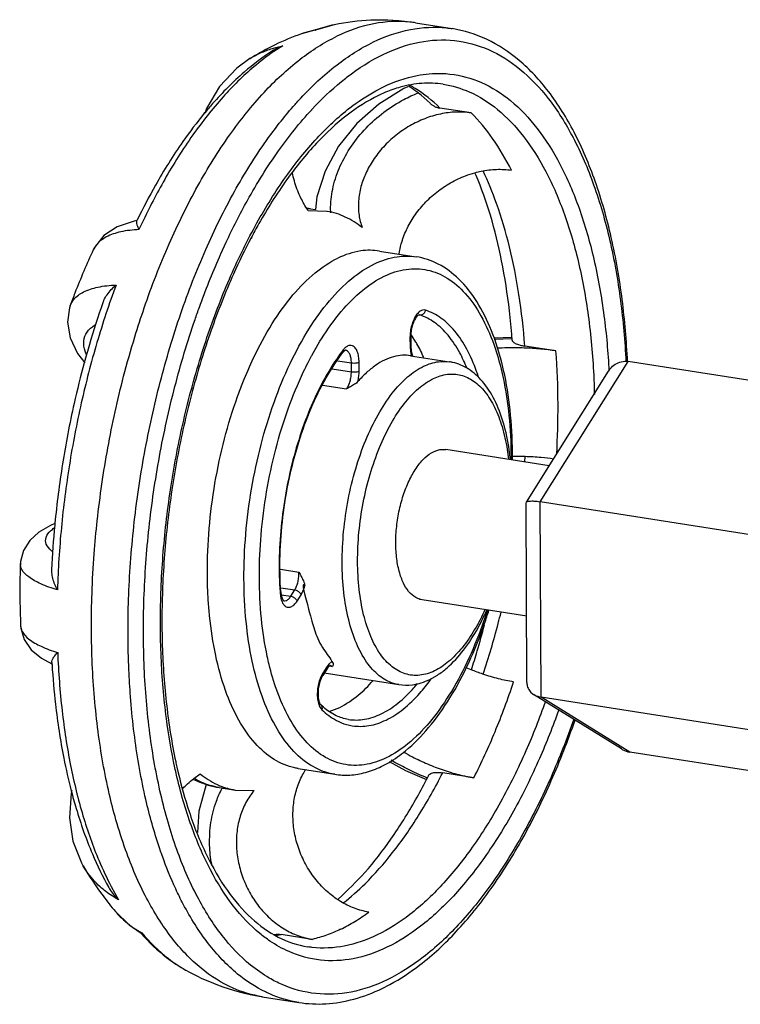
# Model space of a CAD drawing. Units: inches. Extents: x 15.6 to 39.3, y 5.5 to 21.2.
# Drawn here: x 22.5 to 22.8, y 10.3 to 10.8 of the extents above; entities that cross this region are included whole.
import ezdxf

# ---------------------------------------------------------------- set-up
doc = ezdxf.new("R2010")
doc.units = ezdxf.units.IN
doc.header["$LTSCALE"] = 1.87
doc.header["$MEASUREMENT"] = 0
doc.layers.get('0').update_dxf_attribs({"linetype": 'CONTINUOUS'})
doc.layers.add('03_AXES', color=7, linetype='CONTINUOUS')
doc.layers.add('08_ROUNDS', color=7, linetype='CONTINUOUS')

msp = doc.modelspace()

# ---------------------------------------------------------------- linework, layer by layer
at = {"color": 7, "linetype": 'Continuous'}
for p, q in [((22.63317, 10.66933), (22.63249, 10.67037)), ((22.63408, 10.67028), (22.63643, 10.66991)), ((22.64132, 10.66914), (22.63317, 10.66933)), ((22.60808, 10.65723), (22.60791, 10.65708)), ((22.72362, 10.56054), (22.72932, 10.56045)), ((22.70546, 10.46566), (22.70316, 10.46663)), ((22.58238, 10.41746), (22.58515, 10.41952)), ((22.59267, 10.41482), (22.59393, 10.41427)), ((22.59369, 10.41344), (22.60093, 10.4123)), ((22.60093, 10.4123), (22.60908, 10.41211)), ((22.64743, 10.36289), (22.64616, 10.3637))]:
    msp.add_line(p, q, dxfattribs=at)
for points, start_tangent, end_tangent in [([(22.70542, 10.71279), (22.69875, 10.71319), (22.69179, 10.71233), (22.68485, 10.71026), (22.67816, 10.70705), (22.67197, 10.70282), (22.66647, 10.69769), (22.6619, 10.69185), (22.65865, 10.68597), (22.65654, 10.68011), (22.65545, 10.67373), (22.65567, 10.66743), (22.65709, 10.66192)], (-0.987861, 0.155338), (0.354205, -0.935168)), ([(22.70709, 10.6863), (22.70982, 10.68695), (22.71668, 10.68778), (22.7233, 10.68738)], (0.964171, 0.26528), (0.987861, -0.155338)), ([(22.63249, 10.67037), (22.62956, 10.67572), (22.62697, 10.68261), (22.62606, 10.68632)], (-0.535372, 0.844616), (-0.198878, 0.980024)), ([(22.67351, 10.65016), (22.67441, 10.65471), (22.67672, 10.66099), (22.68016, 10.66702), (22.68466, 10.67262), (22.69012, 10.67764), (22.69631, 10.6818), (22.70296, 10.68494), (22.70709, 10.6863)], (0.127214, 0.991875), (0.964171, 0.26528)), ([(22.65709, 10.66192), (22.64957, 10.66662), (22.64155, 10.66911), (22.64132, 10.66914)], (-0.780554, 0.625088), (-0.987911, 0.155024)), ([(22.74303, 10.60721), (22.73623, 10.60804), (22.72898, 10.60849), (22.72153, 10.60855), (22.71689, 10.60838)], (-0.987861, 0.155338), (-0.998575, -0.053367)), ([(22.72932, 10.56045), (22.7365, 10.56), (22.74199, 10.55936)], (0.999367, -0.035583), (0.989786, -0.14256)), ([(22.72422, 10.46031), (22.71753, 10.4617), (22.71059, 10.46376), (22.70546, 10.46566)], (-0.987861, 0.155338), (-0.927106, 0.374799)), ([(22.6755, 10.42919), (22.67936, 10.42706), (22.68606, 10.42389), (22.69301, 10.42123), (22.69996, 10.41917), (22.70662, 10.41779)], (0.863072, -0.505081), (0.987861, -0.155338)), ([(22.64616, 10.3637), (22.64169, 10.36714), (22.63662, 10.37246), (22.6324, 10.37869), (22.62923, 10.3855), (22.62723, 10.39252), (22.62638, 10.39957), (22.62668, 10.40647), (22.62812, 10.41304), (22.63065, 10.41903), (22.63206, 10.42139)], (-0.832986, 0.553294), (0.550286, 0.834976)), ([(22.57748, 10.413), (22.57963, 10.41511), (22.58238, 10.41746)], (0.692761, 0.721167), (0.782149, 0.623091)), ([(22.58515, 10.41952), (22.59267, 10.41482)], (0.780554, -0.625088), (0.907741, -0.419532)), ([(22.59393, 10.41427), (22.6007, 10.41234), (22.60093, 10.4123)], (0.924625, -0.380879), (0.987911, -0.155024)), ([(22.60908, 10.41211), (22.60552, 10.40685), (22.60298, 10.40077), (22.60156, 10.39409), (22.60131, 10.38709), (22.60223, 10.37998), (22.60431, 10.37297), (22.60751, 10.36624), (22.61172, 10.36013), (22.61676, 10.3549), (22.62244, 10.35073), (22.62857, 10.34775), (22.63494, 10.34607)], (-0.64351, -0.765438), (0.987861, -0.155338)), ([(22.66002, 10.35817), (22.65359, 10.35988), (22.64743, 10.36289)], (-0.987861, 0.155338), (-0.853688, 0.520784))]:
    msp.add_spline(points, degree=3, dxfattribs=dict(at, start_tangent=start_tangent, end_tangent=end_tangent))
at = {"color": 9, "linetype": 'Continuous'}
for points, start_tangent, end_tangent in [([(22.7233, 10.68738), (22.71493, 10.70147), (22.70542, 10.71279)], (-0.449843, 0.893107), (-0.712184, 0.701993)), ([(22.74335, 10.5614), (22.74394, 10.58358), (22.74303, 10.60721)], (0.055958, 0.998433), (-0.074243, 0.99724)), ([(22.70662, 10.41779), (22.716, 10.43823), (22.72422, 10.46031)], (0.452994, 0.891514), (0.316191, 0.948695)), ([(22.64749, 10.35056), (22.65377, 10.35398), (22.66002, 10.35817)], (0.900696, 0.43445), (0.80682, 0.590798)), ([(22.64749, 10.35056), (22.6412, 10.34792), (22.63494, 10.34607)], (-0.900696, -0.43445), (-0.973924, -0.226875))]:
    msp.add_spline(points, degree=3, dxfattribs=dict(at, start_tangent=start_tangent, end_tangent=end_tangent))
at = {"layer": '03_AXES', "color": 7, "linetype": 'Continuous'}
for p, q in [((22.68071, 10.75279), (22.69693, 10.75024)), ((22.61843, 10.74302), (22.61667, 10.74215)), ((22.66479, 10.65153), (22.68101, 10.64898)), ((22.67854, 10.60508), (22.69584, 10.60236)), ((22.74002, 10.55619), (22.69415, 10.5634)), ((22.73003, 10.48943), (22.68366, 10.49672)), ((22.64025, 10.46432), (22.67332, 10.45912)), ((22.62867, 10.42186), (22.64489, 10.41931)), ((22.61275, 10.3206), (22.62897, 10.31805))]:
    msp.add_line(p, q, dxfattribs=at)
at = {"layer": '03_AXES', "color": 9, "linetype": 'Continuous'}
msp.add_line((22.62867, 10.42186), (22.62867, 10.42186), dxfattribs=at)
at = {"layer": '03_AXES', "color": 7, "linetype": 'Continuous'}
for points, start_tangent, end_tangent in [([(22.68071, 10.75279), (22.66094, 10.75392), (22.64474, 10.75195)], (-0.987874, 0.155257), (-0.980178, -0.198119)), ([(22.63019, 10.74792), (22.61843, 10.74302)], (-0.943099, -0.332511), (-0.900696, -0.43445)), ([(22.63028, 10.74795), (22.63019, 10.74792)], (-0.943373, -0.331734), (-0.943099, -0.332511)), ([(22.61667, 10.74215), (22.60727, 10.7369)], (-0.893414, -0.449233), (-0.851283, -0.524706)), ([(22.53779, 10.65207), (22.52964, 10.6329), (22.52747, 10.62715)], (-0.42278, -0.906232), (-0.343303, -0.939225)), ([(22.68366, 10.49673), (22.68168, 10.49731), (22.67845, 10.49962), (22.67575, 10.50346), (22.6737, 10.50864), (22.67242, 10.51489), (22.67197, 10.5219), (22.67237, 10.52932), (22.67359, 10.53677), (22.67558, 10.54389), (22.67824, 10.55032), (22.68144, 10.55573), (22.68501, 10.55986), (22.68877, 10.56249)], (-0.987647, 0.156694), (0.900696, 0.43445)), ([(22.68877, 10.56249), (22.69254, 10.56349), (22.69414, 10.5634)], (0.900696, 0.43445), (0.987647, -0.156694)), ([(22.50544, 10.51284), (22.50527, 10.50659), (22.50555, 10.48521)], (-0.035012, -0.999387), (0.044473, -0.999011)), ([(22.53334, 10.37863), (22.54211, 10.36532), (22.5476, 10.35842)], (0.504643, -0.863328), (0.648006, -0.761635)), ([(22.57878, 10.33244), (22.5929, 10.32585), (22.61222, 10.32069), (22.61276, 10.3206)], (0.872062, -0.489396), (0.987874, -0.155257))]:
    msp.add_spline(points, degree=3, dxfattribs=dict(at, start_tangent=start_tangent, end_tangent=end_tangent))
at = {"layer": '03_AXES', "color": 9, "linetype": 'Continuous'}
for points, start_tangent, end_tangent in [([(22.68071, 10.75279), (22.67827, 10.75311), (22.66225, 10.75239), (22.64588, 10.74685)], (-0.987712, 0.156284), (-0.900696, -0.43445)), ([(22.55622, 10.61346), (22.5604, 10.62634), (22.57146, 10.65474), (22.58421, 10.68051), (22.59835, 10.70307), (22.61357, 10.72191), (22.62953, 10.73661), (22.64588, 10.74685)], (0.292841, 0.956161), (0.900696, 0.43445)), ([(22.66479, 10.65153), (22.65641, 10.65156), (22.64628, 10.64838)], (-0.988096, 0.153838), (-0.900696, -0.43445)), ([(22.60413, 10.59321), (22.6089, 10.60416), (22.61718, 10.61935), (22.62636, 10.63202), (22.63616, 10.64179), (22.64628, 10.64838)], (0.368915, 0.929463), (0.900696, 0.43445)), ([(22.5382, 10.51718), (22.53955, 10.53185), (22.54426, 10.56419), (22.55126, 10.59593), (22.55622, 10.61346)], (0.075185, 0.99717), (0.292841, 0.956161)), ([(22.58882, 10.49633), (22.58841, 10.50856), (22.58922, 10.52838), (22.59177, 10.54846), (22.596, 10.56817), (22.60176, 10.58693), (22.60413, 10.59321)], (-0.064144, 0.997941), (0.368915, 0.929463)), ([(22.54786, 10.39908), (22.54488, 10.41064), (22.53993, 10.43832), (22.53736, 10.4682), (22.53723, 10.49961), (22.5382, 10.51718)], (-0.273666, 0.961825), (0.075185, 0.99717)), ([(22.62867, 10.42186), (22.62721, 10.42213), (22.61796, 10.42591), (22.60959, 10.43306), (22.60235, 10.44336), (22.59645, 10.45649), (22.59208, 10.47206), (22.58938, 10.4896), (22.58882, 10.49633)], (-0.988061, 0.154065), (-0.064144, 0.997941)), ([(22.61275, 10.3206), (22.59988, 10.32439), (22.58561, 10.33324), (22.57271, 10.34664), (22.56146, 10.36428), (22.55212, 10.38577), (22.54786, 10.39908)], (-0.987703, 0.156343), (-0.273666, 0.961825))]:
    msp.add_spline(points, degree=3, dxfattribs=dict(at, start_tangent=start_tangent, end_tangent=end_tangent))
at = {"layer": '08_ROUNDS', "color": 7, "linetype": 'Continuous'}
for p, q in [((22.63605, 10.74958), (22.63019, 10.74792)), ((22.63632, 10.74968), (22.63605, 10.74959)), ((22.63606, 10.74958), (22.63634, 10.74961)), ((22.63028, 10.74795), (22.63019, 10.74792)), ((22.60727, 10.7369), (22.6073, 10.73692)), ((22.66743, 10.72197), (22.66435, 10.72058)), ((22.68716, 10.71711), (22.68318, 10.72072)), ((22.70542, 10.71279), (22.69158, 10.71497)), ((22.63407, 10.67028), (22.63257, 10.67049)), ((22.55713, 10.66503), (22.55701, 10.66478)), ((22.55721, 10.6652), (22.55713, 10.66503)), ((22.53779, 10.65207), (22.53778, 10.65206)), ((22.52748, 10.62715), (22.52748, 10.62717)), ((22.68228, 10.62323), (22.68171, 10.62286)), ((22.6786, 10.61341), (22.67862, 10.60949)), ((22.67862, 10.60949), (22.67862, 10.60917)), ((22.67862, 10.60917), (22.67882, 10.60718)), ((22.72357, 10.61309), (22.71546, 10.61287)), ((22.72355, 10.61265), (22.72352, 10.61309)), ((22.7236, 10.612), (22.72355, 10.61265)), ((22.74303, 10.60721), (22.72918, 10.60938)), ((22.64918, 10.6072), (22.6485, 10.60648)), ((22.64967, 10.6075), (22.64918, 10.6072)), ((22.67882, 10.60718), (22.6793, 10.6055)), ((22.6793, 10.6055), (22.6796, 10.6049)), ((22.87021, 10.58754), (22.77506, 10.6025)), ((22.72991, 10.54006), (22.76636, 10.5982)), ((22.72982, 10.53979), (22.72989, 10.54004)), ((22.73015, 10.46003), (22.72982, 10.53977)), ((22.72993, 10.54002), (22.73012, 10.54025)), ((22.83119, 10.5253), (22.73604, 10.54026)), ((22.50544, 10.51283), (22.50544, 10.51284)), ((22.62099, 10.50024), (22.62103, 10.49978)), ((22.62103, 10.49978), (22.62131, 10.49821)), ((22.50555, 10.48522), (22.50555, 10.48521)), ((22.51477, 10.47081), (22.51947, 10.4683)), ((22.51941, 10.469), (22.51945, 10.46829)), ((22.51945, 10.46829), (22.51948, 10.46784)), ((22.64133, 10.46604), (22.63957, 10.46323)), ((22.6418, 10.46671), (22.64133, 10.46604)), ((22.64292, 10.46767), (22.6418, 10.46671)), ((22.68701, 10.46139), (22.69043, 10.46332)), ((22.77206, 10.43059), (22.7331, 10.45476)), ((22.83154, 10.43863), (22.73639, 10.4536)), ((22.63989, 10.44906), (22.63873, 10.45013)), ((22.84955, 10.41757), (22.77576, 10.42917)), ((22.57489, 10.42249), (22.57546, 10.42001)), ((22.66556, 10.42276), (22.66899, 10.4246)), ((22.6856, 10.41695), (22.68599, 10.41771)), ((22.68599, 10.41771), (22.68648, 10.41867)), ((22.70662, 10.41779), (22.69277, 10.41997)), ((22.53336, 10.3786), (22.53334, 10.37863)), ((22.5476, 10.35842), (22.55369, 10.35252)), ((22.55369, 10.35252), (22.55864, 10.34908)), ((22.55861, 10.34905), (22.55901, 10.34861)), ((22.55864, 10.34908), (22.55933, 10.34895)), ((22.61791, 10.34814), (22.6182, 10.34821)), ((22.63494, 10.34607), (22.62109, 10.34824)), ((22.66596, 10.32429), (22.66938, 10.32604))]:
    msp.add_line(p, q, dxfattribs=at)
at = {"layer": '08_ROUNDS', "color": 9, "linetype": 'Continuous'}
for p, q in [((22.63591, 10.74952), (22.63096, 10.74818)), ((22.63606, 10.74955), (22.63591, 10.74952)), ((22.63634, 10.74961), (22.63606, 10.74955)), ((22.64465, 10.75193), (22.63634, 10.74961)), ((22.64474, 10.75195), (22.64465, 10.75193)), ((22.63096, 10.74818), (22.63028, 10.74795)), ((22.61726, 10.74145), (22.61881, 10.7419)), ((22.62182, 10.74261), (22.6179, 10.74007)), ((22.61881, 10.7419), (22.62182, 10.74261)), ((22.6073, 10.73692), (22.60745, 10.73701)), ((22.66308, 10.72264), (22.6665, 10.7244)), ((22.67835, 10.72496), (22.67792, 10.72519)), ((22.63263, 10.67047), (22.63407, 10.67028)), ((22.55947, 10.66403), (22.55806, 10.66102)), ((22.53901, 10.65406), (22.5378, 10.65207)), ((22.53933, 10.65446), (22.53901, 10.65406)), ((22.59441, 10.65035), (22.59674, 10.65547)), ((22.68255, 10.62317), (22.68228, 10.62323)), ((22.68228, 10.62321), (22.68255, 10.62317)), ((22.67918, 10.61382), (22.67889, 10.61425)), ((22.6809, 10.61113), (22.67918, 10.61382)), ((22.63467, 10.60513), (22.63833, 10.61149)), ((22.63833, 10.61149), (22.639, 10.61257)), ((22.67827, 10.61343), (22.67826, 10.61306)), ((22.6786, 10.61341), (22.67826, 10.61306)), ((22.67826, 10.61306), (22.67828, 10.60914)), ((22.67862, 10.60949), (22.67828, 10.60914)), ((22.67828, 10.60914), (22.67843, 10.60695)), ((22.71561, 10.61245), (22.72358, 10.61268)), ((22.63306, 10.60208), (22.6346, 10.605)), ((22.6346, 10.605), (22.63467, 10.60513)), ((22.64869, 10.60767), (22.64803, 10.6068)), ((22.64906, 10.60812), (22.64869, 10.60767)), ((22.67843, 10.60695), (22.67881, 10.60514)), ((22.64612, 10.60287), (22.65227, 10.60191)), ((22.65229, 10.59798), (22.65227, 10.60191)), ((22.6557, 10.59825), (22.65569, 10.60217)), ((22.69582, 10.60237), (22.69584, 10.60236)), ((22.73604, 10.54026), (22.77506, 10.6025)), ((22.64377, 10.59932), (22.65229, 10.59798)), ((22.63947, 10.59199), (22.65008, 10.59032)), ((22.72915, 10.55791), (22.72932, 10.56045)), ((22.73639, 10.4536), (22.73604, 10.54026)), ((22.62077, 10.51033), (22.62897, 10.50904)), ((22.61146, 10.50654), (22.61146, 10.50786)), ((22.62062, 10.50023), (22.62066, 10.49972)), ((22.62099, 10.50024), (22.62066, 10.49972)), ((22.62095, 10.50212), (22.62714, 10.50114)), ((22.62537, 10.49833), (22.62714, 10.50114)), ((22.62066, 10.49972), (22.62104, 10.49728)), ((22.62119, 10.49898), (22.62537, 10.49833)), ((22.62817, 10.49621), (22.62994, 10.49903)), ((22.64362, 10.46939), (22.64223, 10.4682)), ((22.64138, 10.46703), (22.63961, 10.46421)), ((22.64223, 10.4682), (22.64138, 10.46703)), ((22.6425, 10.46739), (22.64395, 10.46716)), ((22.64395, 10.46716), (22.64292, 10.46767)), ((22.63916, 10.46343), (22.6385, 10.462)), ((22.63961, 10.46421), (22.63916, 10.46343)), ((22.68731, 10.46117), (22.68763, 10.46162)), ((22.55458, 10.4502), (22.55429, 10.45379)), ((22.77576, 10.42917), (22.73639, 10.4536)), ((22.63747, 10.45148), (22.63815, 10.44943)), ((22.63815, 10.44943), (22.63915, 10.44799)), ((22.58354, 10.41691), (22.58265, 10.41741)), ((22.58501, 10.41616), (22.58354, 10.41691)), ((22.58591, 10.41574), (22.58501, 10.41616)), ((22.59484, 10.41288), (22.59506, 10.4133)), ((22.56762, 10.38526), (22.56713, 10.3867)), ((22.53475, 10.3764), (22.53336, 10.3786)), ((22.54572, 10.36953), (22.54899, 10.36365)), ((22.55857, 10.34937), (22.55933, 10.34895)), ((22.61859, 10.34772), (22.62109, 10.34824)), ((22.57874, 10.33246), (22.57878, 10.33244))]:
    msp.add_line(p, q, dxfattribs=at)
at = {"layer": '08_ROUNDS', "color": 7, "linetype": 'Continuous'}
for points in [[(22.6073, 10.73692), (22.60144, 10.73267), (22.59383, 10.72458), (22.58799, 10.71476), (22.58723, 10.7125)], [(22.67736, 10.72438), (22.67549, 10.72361), (22.6644, 10.71671), (22.65462, 10.70806), (22.64657, 10.69803), (22.64061, 10.68704), (22.63699, 10.67554), (22.63643, 10.66991)], [(22.55714, 10.66503), (22.55592, 10.6648), (22.54842, 10.66234), (22.5425, 10.65843), (22.53833, 10.65315), (22.53778, 10.65206)], [(22.52748, 10.62717), (22.52721, 10.62639), (22.52629, 10.61991), (22.5275, 10.61301), (22.5308, 10.60606), (22.53398, 10.60193)], [(22.52076, 10.53055), (22.51883, 10.52977), (22.51363, 10.52671), (22.5096, 10.52306), (22.50678, 10.51863), (22.50549, 10.51369), (22.50544, 10.51284)], [(22.50555, 10.48522), (22.50563, 10.48422), (22.50711, 10.47908), (22.51028, 10.47452), (22.51477, 10.47081)], [(22.66906, 10.42504), (22.67629, 10.42105), (22.68557, 10.41696)], [(22.58787, 10.41494), (22.58779, 10.41479), (22.58463, 10.40302), (22.584, 10.39355)], [(22.52823, 10.4121), (22.52793, 10.41101), (22.52721, 10.40001), (22.52878, 10.38958), (22.53255, 10.38005), (22.53336, 10.3786)]]:
    msp.add_lwpolyline(points, dxfattribs=at)
for points, start_tangent, end_tangent in [([(22.64465, 10.75193), (22.63632, 10.74968)], (-0.979845, -0.199761), (-0.947908, -0.318544)), ([(22.77477, 10.60247), (22.7724, 10.62995), (22.76756, 10.65752), (22.76041, 10.68247), (22.75107, 10.70424), (22.73973, 10.72228), (22.72668, 10.73612), (22.71228, 10.74548), (22.69693, 10.75024)], (-0.047114, 0.998889), (-0.987861, 0.155338)), ([(22.61756, 10.74054), (22.60474, 10.73091), (22.59072, 10.71695), (22.58704, 10.71265)], (-0.841945, -0.539563), (-0.636797, -0.771032)), ([(22.61756, 10.74054), (22.61898, 10.74137), (22.62182, 10.74261)], (0.841987, 0.539498), (0.944425, 0.328727)), ([(22.69305, 10.72554), (22.68356, 10.72594), (22.67397, 10.72425), (22.66743, 10.72197)], (-0.987861, 0.155338), (-0.922489, -0.386023)), ([(22.68318, 10.72072), (22.68085, 10.72253), (22.67758, 10.72474)], (-0.771788, 0.63588), (-0.851082, 0.525033)), ([(22.66435, 10.72058), (22.65047, 10.71189), (22.63681, 10.69937), (22.62363, 10.6832), (22.61124, 10.66368), (22.6078, 10.65738)], (-0.900696, -0.43445), (-0.466437, -0.884555)), ([(22.68716, 10.71711), (22.68763, 10.71668), (22.6888, 10.7159), (22.69012, 10.71532), (22.69158, 10.71497)], (0.710712, -0.703483), (0.987861, -0.155338)), ([(22.58704, 10.71265), (22.57754, 10.70012), (22.56538, 10.68076), (22.55721, 10.6652)], (-0.636797, -0.771032), (-0.437627, -0.899157)), ([(22.72352, 10.61309), (22.72239, 10.625), (22.71893, 10.64722), (22.71396, 10.66737), (22.70762, 10.68509), (22.70716, 10.68618)], (-0.075621, 0.997137), (-0.397676, 0.917526)), ([(22.55702, 10.66477), (22.55695, 10.66461), (22.55699, 10.66375), (22.55738, 10.66254), (22.55806, 10.66102)], (-0.495494, -0.868611), (0.448584, -0.893741)), ([(22.6078, 10.65738), (22.59996, 10.64124), (22.59007, 10.61636), (22.58181, 10.5896), (22.57539, 10.56157), (22.57096, 10.53292), (22.56862, 10.50429), (22.56841, 10.47634), (22.57034, 10.44971), (22.57434, 10.42501), (22.57489, 10.42249)], (-0.466437, -0.884555), (0.218268, -0.975889)), ([(22.72376, 10.55877), (22.72372, 10.56454), (22.72242, 10.58334), (22.71931, 10.60071), (22.71443, 10.61614), (22.70788, 10.62911), (22.69988, 10.63909), (22.6908, 10.64573), (22.68101, 10.64898)], (0.006855, 0.999977), (-0.987861, 0.155338)), ([(22.54204, 10.62857), (22.54253, 10.62977), (22.54391, 10.63215), (22.54573, 10.63439), (22.54788, 10.63641)], (0.330253, 0.943892), (0.769595, 0.638532)), ([(22.54204, 10.62857), (22.53607, 10.60999), (22.5338, 10.60198)], (-0.33021, -0.943907), (-0.262888, -0.964826)), ([(22.68171, 10.62286), (22.68091, 10.62193), (22.68003, 10.62036), (22.67927, 10.61825), (22.67877, 10.61584), (22.6786, 10.61341)], (-0.762266, -0.647263), (0.004056, -0.999992)), ([(22.7236, 10.612), (22.72367, 10.61171), (22.724, 10.61124), (22.72458, 10.61078), (22.72542, 10.61036), (22.72648, 10.60998), (22.72774, 10.60965), (22.72918, 10.60938)], (0.076983, -0.997032), (0.987861, -0.155338)), ([(22.62099, 10.50024), (22.62064, 10.51652), (22.62189, 10.53343), (22.62469, 10.55035), (22.62893, 10.56668), (22.63447, 10.58183), (22.64108, 10.59525), (22.6485, 10.60648)], (-0.071809, 0.997418), (0.611822, 0.790995)), ([(22.67854, 10.60508), (22.67498, 10.60527), (22.67101, 10.60463), (22.66699, 10.60311)], (-0.987915, 0.154998), (-0.900696, -0.43445)), ([(22.5338, 10.60198), (22.52929, 10.58385), (22.52414, 10.55702), (22.52074, 10.53055)], (-0.262888, -0.964826), (-0.096607, -0.995323)), ([(22.66699, 10.60311), (22.66298, 10.60075), (22.65902, 10.59757), (22.65517, 10.59361)], (-0.900696, -0.43445), (-0.657986, -0.75303)), ([(22.72282, 10.55894), (22.72228, 10.56329), (22.71971, 10.5752), (22.71571, 10.5855), (22.7104, 10.59364), (22.70412, 10.59919), (22.6972, 10.6021), (22.69582, 10.60237)], (-0.103387, 0.994641), (-0.988196, 0.153195)), ([(22.76637, 10.59822), (22.76713, 10.59929), (22.76932, 10.60128), (22.77201, 10.60242), (22.77506, 10.6025)], (0.530207, 0.847868), (0.987861, -0.155338)), ([(22.65517, 10.59361), (22.6537, 10.59239), (22.65192, 10.59131), (22.65008, 10.59032)], (-0.657986, -0.75303), (-0.880311, -0.474396)), ([(22.73012, 10.54025), (22.73125, 10.54057), (22.73325, 10.54058), (22.73604, 10.54026)], (0.743426, 0.668818), (0.987861, -0.155338)), ([(22.52074, 10.53055), (22.52068, 10.52991), (22.51926, 10.51017)], (-0.096607, -0.995323), (-0.048208, -0.998837)), ([(22.51926, 10.51017), (22.51928, 10.50878), (22.51972, 10.50627), (22.52061, 10.50369), (22.52188, 10.50115)], (-0.048369, -0.99883), (0.501831, -0.864966)), ([(22.62897, 10.50904), (22.63005, 10.50713), (22.63103, 10.5051), (22.63163, 10.50294)], (0.497858, -0.867259), (0.110409, -0.993886)), ([(22.63163, 10.50294), (22.63331, 10.49264), (22.63592, 10.48344), (22.63939, 10.47562), (22.64362, 10.46939)], (-0.556733, 0.830692), (0.467142, -0.884183)), ([(22.62131, 10.49821), (22.62181, 10.49688), (22.62224, 10.4963), (22.6223, 10.49625)], (0.250117, -0.968216), (0.753905, -0.656984)), ([(22.66899, 10.4246), (22.67627, 10.42973), (22.68655, 10.44003), (22.69598, 10.45321), (22.70432, 10.46879), (22.71136, 10.48628), (22.71327, 10.49204)], (0.86199, 0.506925), (0.300375, 0.953821)), ([(22.69043, 10.46332), (22.69471, 10.46655), (22.70199, 10.47436), (22.70846, 10.48433), (22.71232, 10.49217)], (0.839852, 0.542815), (0.403434, 0.915009)), ([(22.70553, 10.4657), (22.7081, 10.47404), (22.71131, 10.48561)], (0.304995, 0.952354), (0.252831, 0.96751)), ([(22.51941, 10.469), (22.51944, 10.46943), (22.51986, 10.47057), (22.52073, 10.4719), (22.52199, 10.47335)], (-0.05408, 0.998537), (0.687767, 0.725932)), ([(22.64362, 10.46939), (22.64414, 10.46845), (22.64414, 10.46773), (22.64395, 10.46716)], (0.648187, -0.761481), (-0.376525, -0.926406)), ([(22.51948, 10.46784), (22.521, 10.45043), (22.5247, 10.42647), (22.52799, 10.41204)], (0.06162, -0.9981), (0.25121, -0.967933)), ([(22.63957, 10.46323), (22.63867, 10.46143), (22.63795, 10.45912), (22.63754, 10.45659), (22.6375, 10.45415), (22.6378, 10.45213), (22.63828, 10.45077), (22.63873, 10.45013)], (-0.531177, -0.847261), (0.720065, -0.693907)), ([(22.67334, 10.45912), (22.67932, 10.45905), (22.68701, 10.46139)], (0.988196, -0.153195), (0.900696, 0.43445)), ([(22.73015, 10.46002), (22.73045, 10.45805), (22.7316, 10.45602), (22.73307, 10.45478)], (0.004295, -0.999991), (0.848682, -0.528904)), ([(22.73307, 10.45478), (22.73359, 10.45448), (22.73639, 10.4536)], (0.848682, -0.528904), (0.987861, -0.155338)), ([(22.6509, 10.44367), (22.64556, 10.44532), (22.63989, 10.44906)], (-0.987124, 0.159956), (-0.755172, 0.655527)), ([(22.66938, 10.32604), (22.68262, 10.33469), (22.69882, 10.34955), (22.71416, 10.36847), (22.72829, 10.39096), (22.74096, 10.41651), (22.7515, 10.44336)], (0.879903, 0.475153), (0.328831, 0.944389)), ([(22.77207, 10.43058), (22.77271, 10.43021), (22.77576, 10.42917)], (0.849504, -0.527583), (0.987861, -0.155338)), ([(22.64489, 10.41931), (22.65158, 10.41898), (22.65849, 10.42011), (22.66556, 10.42276)], (0.987861, -0.155338), (0.900696, 0.43445)), ([(22.57546, 10.42001), (22.58028, 10.40281), (22.58801, 10.38357), (22.5973, 10.36769), (22.60797, 10.35543), (22.61986, 10.34703), (22.63286, 10.34275)], (0.229059, -0.973412), (0.987861, -0.155338)), ([(22.58231, 10.41706), (22.58783, 10.41483)], (0.897804, -0.440395), (0.952364, -0.304963)), ([(22.64623, 10.36377), (22.64652, 10.36403), (22.65829, 10.3758), (22.66979, 10.39052), (22.68077, 10.408), (22.6856, 10.41695)], (0.757694, 0.652609), (0.457531, 0.889194)), ([(22.68648, 10.41867), (22.68661, 10.41888), (22.68712, 10.4194), (22.68787, 10.41979), (22.68884, 10.42004), (22.69, 10.42016), (22.69132, 10.42014), (22.69277, 10.41997)], (0.449197, 0.893433), (0.987861, -0.155338)), ([(22.58783, 10.41483), (22.58875, 10.41455), (22.59369, 10.41344)], (0.952364, -0.304963), (0.987876, -0.155243)), ([(22.52799, 10.41204), (22.53018, 10.4042), (22.53739, 10.38398), (22.54467, 10.36901)], (0.25121, -0.967933), (0.487484, -0.873132)), ([(22.54467, 10.36901), (22.54498, 10.36847), (22.54681, 10.3659), (22.54899, 10.36365)], (0.487594, -0.87307), (0.746861, -0.66498)), ([(22.55855, 10.34913), (22.55861, 10.34905)], (0.661536, -0.749913), (0.662316, -0.749224)), ([(22.55901, 10.34861), (22.57029, 10.33807), (22.57874, 10.33246)], (0.666978, -0.745078), (0.871659, -0.490113)), ([(22.6182, 10.34821), (22.61959, 10.34835), (22.62109, 10.34824)], (0.982199, 0.187844), (0.987861, -0.155338)), ([(22.62897, 10.31805), (22.64099, 10.31748), (22.65336, 10.31955), (22.66596, 10.32429)], (0.987861, -0.155338), (0.900696, 0.43445))]:
    msp.add_spline(points, degree=3, dxfattribs=dict(at, start_tangent=start_tangent, end_tangent=end_tangent))
at = {"layer": '08_ROUNDS', "color": 9, "linetype": 'Continuous'}
for points, start_tangent, end_tangent in [([(22.6621, 10.7443), (22.67847, 10.74984), (22.69449, 10.75056), (22.69693, 10.75024)], (0.900696, 0.43445), (0.987703, -0.15634)), ([(22.66644, 10.73881), (22.68243, 10.74423), (22.69809, 10.74494), (22.71306, 10.74092), (22.727, 10.73227), (22.73961, 10.71918), (22.75059, 10.70195), (22.75973, 10.68095), (22.7668, 10.65664), (22.77164, 10.62959), (22.77406, 10.60241)], (0.900696, 0.43445), (0.049448, -0.998777)), ([(22.60745, 10.73701), (22.61199, 10.73943), (22.61726, 10.74145)], (0.853561, 0.520994), (0.954841, 0.297118)), ([(22.62645, 10.71565), (22.62979, 10.71935), (22.64575, 10.73406), (22.6621, 10.7443)], (0.658212, 0.752833), (0.900696, 0.43445)), ([(22.6179, 10.74007), (22.60906, 10.73333), (22.59535, 10.71993), (22.58196, 10.70305), (22.56946, 10.6833), (22.55947, 10.66403)], (-0.826256, -0.563295), (-0.427832, -0.903858)), ([(22.64785, 10.72672), (22.65047, 10.72881), (22.66644, 10.73881)], (0.773161, 0.63421), (0.900696, 0.43445)), ([(22.6665, 10.7244), (22.68144, 10.72945), (22.6923, 10.73034)], (0.900696, 0.43445), (0.999575, -0.029137)), ([(22.6923, 10.73034), (22.69602, 10.73009), (22.70994, 10.72632), (22.72288, 10.71826), (22.73458, 10.70609), (22.74478, 10.69006), (22.75326, 10.67054), (22.75982, 10.64795), (22.76432, 10.62281), (22.76653, 10.59823)], (0.999575, -0.029137), (0.051371, -0.99868)), ([(22.63467, 10.71423), (22.63487, 10.71445), (22.64785, 10.72672)], (0.679443, 0.733728), (0.773161, 0.63421)), ([(22.69158, 10.71497), (22.68056, 10.72368), (22.67835, 10.72496)], (-0.712184, 0.701993), (-0.877266, 0.480005)), ([(22.69305, 10.72554), (22.70454, 10.72215), (22.71716, 10.71429), (22.72856, 10.70242), (22.73851, 10.6868), (22.74677, 10.66777), (22.75317, 10.64575), (22.75756, 10.62124), (22.75983, 10.5948), (22.76006, 10.58784)], (0.987699, -0.156365), (0.023499, -0.999724)), ([(22.574, 10.42225), (22.57023, 10.44412), (22.5679, 10.47124), (22.56779, 10.49975), (22.56989, 10.52902), (22.57416, 10.55839), (22.58052, 10.58721), (22.58881, 10.61482), (22.59884, 10.64061), (22.6104, 10.664), (22.62322, 10.68449), (22.63705, 10.70163), (22.65158, 10.71505), (22.66308, 10.72264)], (-0.212026, 0.977264), (0.876879, 0.480711)), ([(22.64312, 10.66852), (22.64308, 10.67104), (22.64424, 10.68015), (22.64734, 10.68927), (22.65226, 10.69803), (22.65879, 10.70608), (22.66666, 10.71308), (22.67557, 10.71878), (22.68191, 10.72174)], (-0.04606, 0.998939), (0.92782, 0.373029)), ([(22.55429, 10.45379), (22.55358, 10.46565), (22.55345, 10.49706), (22.55577, 10.5293), (22.56048, 10.56165), (22.56749, 10.59339), (22.57662, 10.6238), (22.58768, 10.65219), (22.60042, 10.67795), (22.61456, 10.70051), (22.62645, 10.71565)], (-0.076303, 0.997085), (0.658212, 0.752833)), ([(22.59674, 10.65547), (22.60618, 10.67399), (22.62, 10.69603), (22.63467, 10.71423)], (0.422866, 0.906192), (0.679443, 0.733728)), ([(22.72918, 10.60938), (22.7266, 10.63221), (22.7224, 10.65341), (22.71665, 10.67264), (22.71066, 10.6871)], (-0.074243, 0.99724), (-0.431483, 0.902121)), ([(22.55806, 10.66102), (22.54994, 10.66003), (22.54357, 10.65777), (22.53933, 10.65446)], (-0.999235, -0.039108), (-0.642803, -0.766032)), ([(22.58487, 10.62659), (22.59373, 10.64882), (22.59441, 10.65035)], (0.339356, 0.940658), (0.406964, 0.913444)), ([(22.6625, 10.64582), (22.67263, 10.64901), (22.68101, 10.64898)], (0.900696, 0.43445), (0.988098, -0.153823)), ([(22.64489, 10.41931), (22.64344, 10.41957), (22.63418, 10.42336), (22.6258, 10.43052), (22.61856, 10.44081), (22.61267, 10.45394), (22.6083, 10.46951), (22.60559, 10.48705), (22.60463, 10.50601), (22.60544, 10.52583), (22.60799, 10.5459), (22.61222, 10.56562), (22.61798, 10.58437), (22.62511, 10.6016), (22.6334, 10.6168), (22.64259, 10.62948), (22.65238, 10.63925), (22.6625, 10.64582)], (-0.988095, 0.153847), (0.900696, 0.43445)), ([(22.639, 10.61257), (22.6478, 10.62471), (22.65717, 10.63405), (22.66684, 10.64034)], (0.531245, 0.847218), (0.900696, 0.43445)), ([(22.66684, 10.64034), (22.67653, 10.64339), (22.68595, 10.64311), (22.6948, 10.63949), (22.70282, 10.63264), (22.70976, 10.62278), (22.7154, 10.61022), (22.71958, 10.59532), (22.72217, 10.57854), (22.72309, 10.56039), (22.72309, 10.55886)], (0.900696, 0.43445), (-0.003341, -0.999994)), ([(22.54788, 10.63641), (22.53941, 10.61088), (22.53247, 10.5841), (22.52718, 10.55659), (22.52363, 10.52878), (22.52188, 10.50115)], (-0.34763, -0.937632), (-0.030519, -0.999534)), ([(22.52749, 10.62716), (22.52919, 10.63008), (22.53347, 10.63335), (22.53978, 10.6355), (22.54788, 10.63641)], (0.350442, 0.936585), (0.999464, 0.032725)), ([(22.61586, 10.32888), (22.60755, 10.33466), (22.59495, 10.34775), (22.58396, 10.36498), (22.57483, 10.38598), (22.56776, 10.41028), (22.56291, 10.43734), (22.5604, 10.46654), (22.56028, 10.49723), (22.56254, 10.52873), (22.56715, 10.56034), (22.574, 10.59136), (22.58292, 10.62108), (22.58487, 10.62659)], (-0.864545, 0.502556), (0.339356, 0.940658)), ([(22.68108, 10.6231), (22.67992, 10.62106), (22.67903, 10.61859), (22.67845, 10.61584), (22.67827, 10.61343)], (-0.579639, -0.814874), (-0.015734, -0.999876)), ([(22.68519, 10.62528), (22.68382, 10.6253), (22.68241, 10.62455), (22.68108, 10.6231)], (-0.951629, 0.307251), (-0.579639, -0.814874)), ([(22.68255, 10.62317), (22.6837, 10.62332), (22.68466, 10.6241), (22.68519, 10.62528)], (0.987861, -0.155338), (0.191521, 0.981488)), ([(22.70352, 10.59957), (22.70034, 10.60638), (22.69516, 10.61412), (22.68918, 10.61977), (22.68255, 10.62317)], (-0.372566, 0.928006), (-0.951629, 0.307251)), ([(22.70882, 10.59521), (22.70783, 10.59814), (22.70346, 10.60803), (22.69814, 10.61598), (22.692, 10.62179), (22.68519, 10.62528)], (-0.303185, 0.952932), (-0.951629, 0.307251)), ([(22.53477, 10.60551), (22.53419, 10.60705), (22.53362, 10.61167), (22.53503, 10.61556), (22.53838, 10.61857), (22.53886, 10.61885)], (-0.392945, 0.919562), (0.878221, 0.478255)), ([(22.65569, 10.60217), (22.65548, 10.60476), (22.65489, 10.60694), (22.65397, 10.60855), (22.6528, 10.60946), (22.65147, 10.60963), (22.65006, 10.60902), (22.64906, 10.60812)], (-0.004056, 0.999992), (-0.665805, -0.746126)), ([(22.68437, 10.6043), (22.68138, 10.6103), (22.6809, 10.61113)], (-0.398289, 0.91726), (-0.510395, 0.85994)), ([(22.64803, 10.6068), (22.64194, 10.59765), (22.63586, 10.58594), (22.63063, 10.57289), (22.62636, 10.55885), (22.62316, 10.54414), (22.62111, 10.52912), (22.62026, 10.51417), (22.62062, 10.50023)], (-0.601647, -0.798762), (0.068532, -0.997649)), ([(22.6485, 10.60648), (22.64865, 10.60672), (22.64869, 10.60767)], (0.624943, 0.78067), (-0.243003, 0.970026)), ([(22.65227, 10.60191), (22.65211, 10.60385), (22.65167, 10.60549), (22.65098, 10.60669), (22.65011, 10.60737), (22.64967, 10.6075)], (-0.004056, 0.999992), (-0.988267, 0.152736)), ([(22.61146, 10.50786), (22.61224, 10.52551), (22.61468, 10.54472), (22.61873, 10.56359), (22.62424, 10.58154), (22.63107, 10.59803), (22.63306, 10.60208)], (0.00236, 0.999997), (0.455122, 0.890429)), ([(22.67332, 10.45913), (22.67093, 10.45968), (22.66461, 10.46308), (22.65905, 10.46909), (22.65449, 10.47747), (22.65108, 10.48788), (22.64896, 10.49995), (22.6482, 10.5132), (22.64885, 10.52713), (22.65087, 10.54119), (22.65418, 10.55484), (22.65865, 10.56758), (22.66414, 10.57891), (22.6704, 10.58839), (22.67721, 10.59564), (22.6843, 10.60039)], (-0.98816, 0.153426), (0.900696, 0.43445)), ([(22.65227, 10.60191), (22.65352, 10.60182), (22.65477, 10.60192), (22.65569, 10.60217)], (0.987861, -0.155337), (0.900696, 0.43445)), ([(22.6843, 10.60039), (22.69098, 10.60243), (22.69582, 10.60236)], (0.900696, 0.43445), (0.98837, -0.152068)), ([(22.65008, 10.59032), (22.65099, 10.59187), (22.6517, 10.59376), (22.65214, 10.59585), (22.65229, 10.59798)], (0.598569, 0.801071), (-0.004056, 0.999992)), ([(22.65229, 10.59798), (22.65354, 10.59789), (22.65479, 10.59799), (22.6557, 10.59825)], (0.987861, -0.155337), (0.900696, 0.43445)), ([(22.65517, 10.59361), (22.65557, 10.59593), (22.6557, 10.59825)], (0.226611, 0.973985), (-0.004056, 0.999992)), ([(22.68864, 10.59491), (22.69486, 10.59681), (22.70088, 10.59644), (22.7065, 10.5938), (22.71153, 10.58899), (22.71577, 10.58217), (22.7191, 10.57359), (22.7214, 10.56352), (22.72203, 10.55906)], (0.900696, 0.43445), (0.116156, -0.993231)), ([(22.68917, 10.46522), (22.68257, 10.46328), (22.6762, 10.4639), (22.67031, 10.46707), (22.66514, 10.47266), (22.66089, 10.48046), (22.65772, 10.49015), (22.65574, 10.50139), (22.65504, 10.51373), (22.65564, 10.5267), (22.65752, 10.53979), (22.6606, 10.55251), (22.66477, 10.56437), (22.66988, 10.57492), (22.67572, 10.58374), (22.68205, 10.59049), (22.68864, 10.59491)], (-0.900696, -0.43445), (0.900696, 0.43445)), ([(22.51978, 10.51815), (22.51917, 10.51865), (22.51695, 10.52151), (22.51685, 10.52445), (22.51888, 10.52734), (22.52048, 10.52862)], (-0.795115, 0.606458), (0.821795, 0.569784)), ([(22.52188, 10.50115), (22.51448, 10.50386), (22.50916, 10.5069), (22.50613, 10.51015), (22.50545, 10.51283)], (-0.957956, 0.286915), (0.007487, 0.999972)), ([(22.62714, 10.50114), (22.62799, 10.50284), (22.6286, 10.50482), (22.62894, 10.50694), (22.62897, 10.50904)], (0.531177, 0.847261), (-0.060732, 0.998154)), ([(22.61578, 10.46808), (22.61498, 10.47161), (22.61239, 10.48839), (22.61146, 10.50654)], (-0.235679, 0.971831), (-0.004037, 0.999992)), ([(22.62714, 10.50114), (22.62831, 10.50074), (22.62933, 10.49996), (22.62994, 10.49903)], (0.987861, -0.155337), (0.336688, -0.941616)), ([(22.62994, 10.49903), (22.63088, 10.50084), (22.63163, 10.50294)], (0.531177, 0.847261), (0.276314, 0.961067)), ([(22.62104, 10.49728), (22.62179, 10.49533), (22.62283, 10.49402), (22.62408, 10.49344), (22.62546, 10.49362), (22.62686, 10.49456), (22.62817, 10.49621)], (0.249962, -0.968256), (0.531177, 0.847261)), ([(22.6223, 10.49625), (22.62334, 10.49638), (22.62439, 10.49709), (22.62537, 10.49833)], (0.987854, -0.155385), (0.531177, 0.847261)), ([(22.62537, 10.49833), (22.62654, 10.49792), (22.62756, 10.49714), (22.62817, 10.49621)], (0.987861, -0.155337), (0.336688, -0.941616)), ([(22.7126, 10.49214), (22.71031, 10.48539), (22.70349, 10.4689), (22.69555, 10.45436), (22.68676, 10.44222), (22.67738, 10.43287), (22.66771, 10.42659)], (-0.303832, -0.952726), (-0.900696, -0.43445)), ([(22.71154, 10.49233), (22.70695, 10.48353), (22.70138, 10.4755), (22.69539, 10.46933), (22.68917, 10.46522)], (-0.414939, -0.909849), (-0.900696, -0.43445)), ([(22.71077, 10.4637), (22.71741, 10.48627), (22.71866, 10.49121)], (0.31279, 0.949822), (0.238907, 0.971043)), ([(22.50557, 10.48521), (22.50625, 10.48274), (22.50927, 10.47932), (22.5146, 10.47615), (22.52199, 10.47335)], (0.061307, -0.998119), (0.955881, -0.293755)), ([(22.52199, 10.47335), (22.52396, 10.44752), (22.52772, 10.42324), (22.53321, 10.40093), (22.54034, 10.38094), (22.54572, 10.36953)], (0.039805, -0.999207), (0.464243, -0.885708)), ([(22.66771, 10.42659), (22.65802, 10.42354), (22.64861, 10.42382), (22.63975, 10.42744), (22.63173, 10.43429), (22.6248, 10.44414), (22.61916, 10.45671), (22.61578, 10.46808)], (-0.900696, -0.43445), (-0.235679, 0.971831)), ([(22.64133, 10.46605), (22.64141, 10.46619), (22.64138, 10.46703)], (0.558304, 0.829636), (-0.336688, 0.941616)), ([(22.6385, 10.462), (22.63769, 10.45941), (22.63723, 10.45666), (22.63715, 10.45395), (22.63747, 10.45148)], (-0.370911, -0.928668), (0.213061, -0.977039)), ([(22.63956, 10.46323), (22.63964, 10.46337), (22.63961, 10.46421)], (0.558302, 0.829638), (-0.336688, 0.941616)), ([(22.64709, 10.44903), (22.65533, 10.45444), (22.66184, 10.46084)], (0.900696, 0.43445), (0.65966, 0.751564)), ([(22.65016, 10.44141), (22.65267, 10.44086), (22.66007, 10.44092), (22.66764, 10.4434), (22.67521, 10.44822), (22.68258, 10.45529), (22.68731, 10.46117)], (0.962129, -0.272595), (0.589393, 0.807846)), ([(22.65094, 10.44366), (22.6581, 10.44373), (22.66547, 10.44614), (22.67283, 10.45083), (22.68, 10.45771), (22.68166, 10.45964)], (0.987886, -0.155179), (0.636908, 0.770939)), ([(22.56713, 10.3867), (22.5611, 10.40809), (22.55615, 10.43577), (22.55458, 10.4502)], (-0.319376, 0.947628), (-0.086518, 0.99625)), ([(22.63873, 10.45013), (22.63924, 10.44917), (22.63915, 10.44799)], (0.720929, -0.693009), (-0.312536, -0.949906)), ([(22.63915, 10.44799), (22.64563, 10.44323), (22.65016, 10.44141)], (0.720065, -0.693907), (0.962129, -0.272595)), ([(22.64245, 10.44725), (22.64709, 10.44903)], (0.961013, 0.276505), (0.900696, 0.43445)), ([(22.73831, 10.45156), (22.72967, 10.4297), (22.71841, 10.4069), (22.70591, 10.38692), (22.69243, 10.37021), (22.67826, 10.35713), (22.66371, 10.34801)], (-0.333992, -0.942576), (-0.900696, -0.43445)), ([(22.74426, 10.44787), (22.73571, 10.42632), (22.72416, 10.40293), (22.71133, 10.38244), (22.69751, 10.36529), (22.68297, 10.35188), (22.66805, 10.34253)], (-0.336491, -0.941687), (-0.900696, -0.43445)), ([(22.7509, 10.44374), (22.74083, 10.41811), (22.72838, 10.39294), (22.71456, 10.3709), (22.69968, 10.35248), (22.68408, 10.33812), (22.66811, 10.32812)], (-0.330352, -0.943858), (-0.900696, -0.43445)), ([(22.61614, 10.34533), (22.61168, 10.34867), (22.59998, 10.36084), (22.58978, 10.37686), (22.58129, 10.39639), (22.57473, 10.41898), (22.574, 10.42225)], (-0.827378, 0.561645), (-0.212026, 0.977264)), ([(22.68602, 10.41765), (22.67677, 10.42184), (22.66991, 10.42555)], (-0.925946, 0.377655), (-0.864154, 0.503228)), ([(22.64864, 10.36221), (22.65832, 10.37076), (22.67054, 10.38454), (22.6821, 10.40105), (22.69277, 10.41997)], (0.78759, 0.616199), (0.452994, 0.891514)), ([(22.59369, 10.41344), (22.59346, 10.41348), (22.58591, 10.41574)], (-0.987911, 0.155025), (-0.914375, 0.404869)), ([(22.5903, 10.3794), (22.58941, 10.38784), (22.59, 10.39793), (22.59241, 10.4074), (22.59484, 10.41288)], (-0.175657, 0.984451), (0.464974, 0.885324)), ([(22.57436, 10.36844), (22.56834, 10.38321), (22.56762, 10.38526)], (-0.420917, 0.907099), (-0.326451, 0.945214)), ([(22.54342, 10.36726), (22.54086, 10.36938), (22.53475, 10.3764)], (-0.794213, 0.607639), (-0.562217, 0.826989)), ([(22.54899, 10.36365), (22.54342, 10.36726)], (-0.879059, 0.476713), (-0.794213, 0.607639)), ([(22.61412, 10.32275), (22.60183, 10.33069), (22.58893, 10.34409), (22.57769, 10.36172), (22.57436, 10.36844)], (-0.899537, 0.436844), (-0.420917, 0.907099)), ([(22.5476, 10.35842), (22.55118, 10.35472), (22.55857, 10.34937)], (0.64805, -0.761597), (0.868374, -0.49591)), ([(22.55933, 10.34895), (22.57116, 10.3375), (22.57874, 10.33246)], (0.645481, -0.763776), (0.871613, -0.490195)), ([(22.66371, 10.34801), (22.64914, 10.34309), (22.63492, 10.34247), (22.63286, 10.34275)], (-0.900696, -0.43445), (-0.987706, 0.156322)), ([(22.66805, 10.34253), (22.65312, 10.33748), (22.63853, 10.33684), (22.62462, 10.34061), (22.61614, 10.34533)], (-0.900696, -0.43445), (-0.827378, 0.561645)), ([(22.66811, 10.32812), (22.65212, 10.3227), (22.63647, 10.32199), (22.6215, 10.32601), (22.61586, 10.32888)], (-0.900696, -0.43445), (-0.864545, 0.502556)), ([(22.62897, 10.31805), (22.6161, 10.32184), (22.61412, 10.32275)], (-0.987703, 0.156343), (-0.899537, 0.436844))]:
    msp.add_spline(points, degree=3, dxfattribs=dict(at, start_tangent=start_tangent, end_tangent=end_tangent))

doc.saveas('drawing.dxf')
